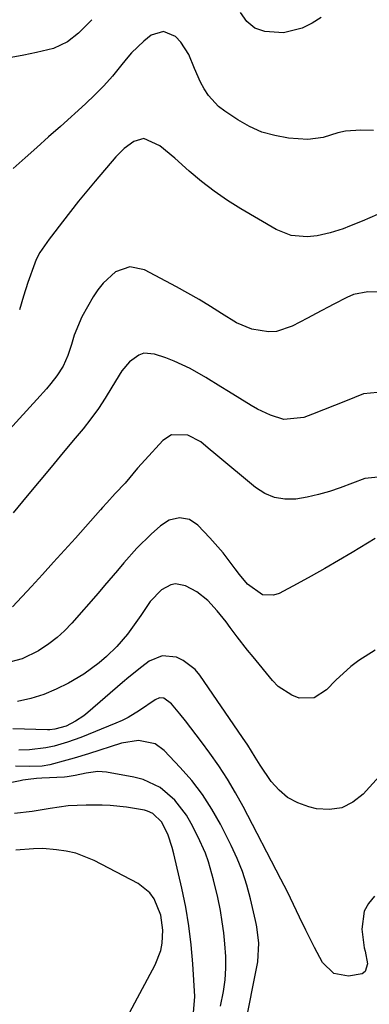
# Model space of a CAD drawing. Units: inches. Extents: x 1874904 to 1880248, y 448607 to 453949.
# Drawn here: x 1877138 to 1877224, y 450380 to 450623 of the extents above; entities that cross this region are included whole.
import ezdxf

# ---------------------------------------------------------------- set-up
doc = ezdxf.new("R2010")
doc.units = ezdxf.units.IN
doc.header["$MEASUREMENT"] = 0
doc.layers.add('7', color=7, linetype='Continuous')
doc.layers.add('8', color=7, linetype='Continuous')

msp = doc.modelspace()

# ---------------------------------------------------------------- linework, layer by layer
at = {"layer": '7', "color": 18}
for points in [[(1877212.14, 450623.43, 1674), (1877209.87, 450622.01, 1674), (1877207.4, 450620.72, 1674), (1877202.83, 450619.65, 1674), (1877198.2, 450619.92, 1674), (1877195.73, 450620.72, 1674), (1877193.77, 450622.41, 1674), (1877192.19, 450624.65, 1674)], [(1877155.61, 450622.85, 1674), (1877152.31, 450619.5, 1674), (1877149.57, 450617.43, 1674), (1877146.16, 450615.78, 1674), (1877141.94, 450614.73, 1674), (1877138.84, 450614.09, 1674), (1877135.74, 450613.5, 1674)], [(1877225, 450595.5, 1672), (1877221.88, 450595.6, 1672), (1877218.08, 450595.34, 1672), (1877216.23, 450594.91, 1672), (1877212.59, 450593.77, 1672), (1877208.86, 450593.28, 1672), (1877204.02, 450593.66, 1672), (1877200.71, 450594.25, 1672), (1877197.51, 450595.15, 1672), (1877194.47, 450596.5, 1672), (1877191.54, 450598.16, 1672), (1877188.33, 450600.29, 1672), (1877186.84, 450601.44, 1672), (1877184.33, 450604.15, 1672), (1877183.26, 450605.79, 1672), (1877182.4, 450607.44, 1672), (1877180.89, 450610.82, 1672), (1877179.52, 450614.24, 1672), (1877177.56, 450617.27, 1672), (1877176.2, 450618.72, 1672), (1877173.28, 450619.95, 1672), (1877170.25, 450619.04, 1672), (1877168.39, 450617.54, 1672), (1877165.41, 450614.66, 1672), (1877164.06, 450613.08, 1672), (1877162.69, 450611.37, 1672), (1877160.65, 450608.93, 1672), (1877158.53, 450606.56, 1672), (1877156.3, 450604.3, 1672), (1877154, 450602.11, 1672), (1877147.84, 450596.54, 1672), (1877144.95, 450593.93, 1672), (1877142.06, 450591.33, 1672), (1877139.16, 450588.74, 1672), (1877136.25, 450586.15, 1672)], [(1877226.7, 450555.68, 1668), (1877223.59, 450555.76, 1668), (1877220.11, 450555.04, 1668), (1877218.45, 450554.35, 1668), (1877215.21, 450552.66, 1668), (1877210.88, 450550.38, 1668), (1877208.72, 450549.24, 1668), (1877204.99, 450547.26, 1668), (1877201.14, 450545.98, 1668), (1877199.13, 450545.88, 1668), (1877195.05, 450546.55, 1668), (1877191.21, 450548.11, 1668), (1877187.53, 450550.39, 1668), (1877184.81, 450552.13, 1668), (1877182.06, 450553.82, 1668), (1877179.26, 450555.43, 1668), (1877176.42, 450556.98, 1668), (1877168.58, 450561.12, 1668), (1877164.94, 450561.89, 1668), (1877161.44, 450560.63, 1668), (1877158.36, 450557.88, 1668), (1877157.09, 450556.26, 1668), (1877155.95, 450554.53, 1668), (1877153.15, 450549.54, 1668), (1877151.27, 450545.06, 1668), (1877150.56, 450542.72, 1668), (1877149.66, 450540.01, 1668), (1877148.53, 450537.41, 1668), (1877147, 450535.03, 1668), (1877145.52, 450533.13, 1668), (1877144.41, 450531.77, 1668), (1877142.08, 450529.14, 1668), (1877132.61, 450518.93, 1668)], [(1877226.02, 450530.9, 1666), (1877222.52, 450530.54, 1666), (1877218.11, 450528.79, 1666), (1877215.41, 450527.72, 1666), (1877212.71, 450526.64, 1666), (1877210.01, 450525.57, 1666), (1877207.85, 450524.71, 1666), (1877202.89, 450524.22, 1666), (1877199.59, 450525.27, 1666), (1877196.42, 450526.81, 1666), (1877194.89, 450527.7, 1666), (1877189.3, 450531.17, 1666), (1877187.42, 450532.33, 1666), (1877183.67, 450534.62, 1666), (1877179.86, 450536.82, 1666), (1877175.89, 450538.65, 1666), (1877173.84, 450539.43, 1666), (1877171.06, 450540.37, 1666), (1877168.4, 450540.57, 1666), (1877167.17, 450540.14, 1666), (1877164.9, 450538.47, 1666), (1877163.01, 450536.26, 1666), (1877160.55, 450532.18, 1666), (1877158.92, 450529.53, 1666), (1877157.2, 450526.93, 1666), (1877155.36, 450524.42, 1666), (1877153.43, 450521.97, 1666), (1877151.51, 450519.64, 1666), (1877148.56, 450516.08, 1666), (1877145.6, 450512.51, 1666), (1877142.64, 450508.95, 1666), (1877139.68, 450505.39, 1666), (1877136.2, 450501.23, 1666)], [(1877226.11, 450509.98, 1664), (1877222.87, 450509.68, 1664), (1877216.8, 450507.4, 1664), (1877214.12, 450506.49, 1664), (1877211.41, 450505.71, 1664), (1877208.66, 450505.1, 1664), (1877205.88, 450504.62, 1664), (1877203.18, 450504.59, 1664), (1877200.59, 450504.99, 1664), (1877198.19, 450506.01, 1664), (1877195.91, 450507.46, 1664), (1877186.18, 450515.58, 1664), (1877184.3, 450517.15, 1664), (1877182.42, 450518.71, 1664), (1877179.28, 450520.36, 1664), (1877175.24, 450520.45, 1664), (1877173.12, 450519.05, 1664), (1877168.77, 450514.32, 1664), (1877166.88, 450512.21, 1664), (1877163.79, 450508.56, 1664), (1877161.35, 450505.98, 1664), (1877159.26, 450503.7, 1664), (1877158.24, 450502.54, 1664), (1877157.73, 450501.97, 1664), (1877151.54, 450495.01, 1664), (1877148.85, 450492.01, 1664), (1877146.15, 450489.02, 1664), (1877143.43, 450486.05, 1664), (1877140.7, 450483.08, 1664), (1877136.02, 450478.03, 1664)], [(1877225.41, 450494.88, 1662), (1877219.72, 450491.47, 1662), (1877216.37, 450489.48, 1662), (1877213.01, 450487.53, 1662), (1877209.61, 450485.63, 1662), (1877206.2, 450483.75, 1662), (1877201.73, 450481.34, 1662), (1877200.37, 450480.88, 1662), (1877197.69, 450481.03, 1662), (1877193.99, 450483.62, 1662), (1877191.96, 450485.98, 1662), (1877190.92, 450487.43, 1662), (1877187.92, 450491.34, 1662), (1877184.67, 450495.05, 1662), (1877181.74, 450498.19, 1662), (1877179.67, 450499.6, 1662), (1877177.21, 450499.99, 1662), (1877174.69, 450499.4, 1662), (1877172.51, 450498.02, 1662), (1877170.19, 450495.93, 1662), (1877166.69, 450492.53, 1662), (1877163.45, 450488.87, 1662), (1877161.9, 450486.99, 1662), (1877158.74, 450483.26, 1662), (1877157.14, 450481.41, 1662), (1877150.65, 450473.98, 1662), (1877148.9, 450472.15, 1662), (1877147.04, 450470.44, 1662), (1877145.03, 450468.91, 1662), (1877142.44, 450467.21, 1662), (1877138.41, 450465.25, 1662), (1877134.1, 450464.04, 1662)], [(1877226.39, 450436.16, 1658), (1877222.44, 450431.82, 1658), (1877219.92, 450429.84, 1658), (1877217.2, 450428.48, 1658), (1877214.19, 450428.06, 1658), (1877210.99, 450428.25, 1658), (1877209.06, 450428.7, 1658), (1877206.34, 450429.67, 1658), (1877203.85, 450430.98, 1658), (1877201.72, 450432.81, 1658), (1877199.82, 450434.99, 1658), (1877197.08, 450438.98, 1658), (1877195.83, 450440.93, 1658), (1877194, 450443.88, 1658), (1877192.72, 450445.81, 1658), (1877182.23, 450461.19, 1658), (1877181.03, 450462.62, 1658), (1877178.13, 450464.83, 1658), (1877176.44, 450465.61, 1658), (1877172.95, 450465.94, 1658), (1877169.7, 450464.61, 1658), (1877167.88, 450463.25, 1658), (1877164.69, 450460.71, 1658), (1877163.14, 450459.39, 1658), (1877154.64, 450451.97, 1658), (1877153.66, 450451.18, 1658), (1877151.58, 450449.81, 1658), (1877149.25, 450448.64, 1658), (1877146.46, 450447.83, 1658), (1877145.29, 450447.74, 1658), (1877144.71, 450447.74, 1658), (1877136.13, 450447.96, 1658)], [(1877225.23, 450406.66, 1656), (1877223.75, 450404.9, 1656), (1877222.67, 450402.98, 1656), (1877222.12, 450398.52, 1656), (1877222.68, 450393.92, 1656), (1877222.95, 450393.14, 1656), (1877223.51, 450390.02, 1656), (1877222.95, 450388.1, 1656), (1877222.19, 450387.53, 1656), (1877218.87, 450386.92, 1656), (1877215.2, 450387.64, 1656), (1877212.45, 450390.35, 1656), (1877210.47, 450394, 1656), (1877208.3, 450398.32, 1656), (1877206.79, 450401.47, 1656), (1877205.29, 450404.63, 1656), (1877203.78, 450407.78, 1656), (1877202.99, 450409.34, 1656), (1877202.2, 450410.89, 1656), (1877192.9, 450428.75, 1656), (1877191.02, 450432.17, 1656), (1877189.04, 450435.52, 1656), (1877186.9, 450438.78, 1656), (1877184.67, 450441.97, 1656), (1877182.64, 450444.73, 1656), (1877180, 450448.23, 1656), (1877178.64, 450449.96, 1656), (1877177.27, 450451.67, 1656), (1877175.26, 450454.14, 1656), (1877173.35, 450455.47, 1656), (1877172.25, 450455.57, 1656), (1877171.17, 450455.11, 1656), (1877167.37, 450452.48, 1656), (1877164.53, 450450.77, 1656), (1877163.05, 450450.03, 1656), (1877161.53, 450449.35, 1656), (1877152.86, 450445.81, 1656), (1877149.63, 450444.63, 1656), (1877146.33, 450443.69, 1656), (1877144.29, 450443.23, 1656), (1877140.28, 450442.75, 1656), (1877137.59, 450442.71, 1656)], [(1877193.23, 450373.95, 1654), (1877196.46, 450390.45, 1654), (1877196.72, 450395.12, 1654), (1877196.23, 450399.11, 1654), (1877196.07, 450399.91, 1654), (1877195.9, 450400.69, 1654), (1877194.71, 450406, 1654), (1877193.81, 450409.39, 1654), (1877192.74, 450412.73, 1654), (1877191.43, 450415.97, 1654), (1877189.96, 450419.16, 1654), (1877187.29, 450424.42, 1654), (1877185.17, 450428.17, 1654), (1877182.86, 450431.78, 1654), (1877180.23, 450435.17, 1654), (1877177.4, 450438.42, 1654), (1877173.43, 450442.6, 1654), (1877171.21, 450444.23, 1654), (1877167.13, 450445.04, 1654), (1877162.92, 450444.4, 1654), (1877154.81, 450441.82, 1654), (1877151.22, 450440.72, 1654), (1877149.42, 450440.2, 1654), (1877145.23, 450439.05, 1654), (1877143.34, 450438.72, 1654), (1877140.16, 450438.66, 1654), (1877136.83, 450438.74, 1654)], [(1877187.28, 450379.56, 1652), (1877188.02, 450383.15, 1652), (1877188.42, 450386.02, 1652), (1877188.58, 450388.91, 1652), (1877188.58, 450391.82, 1652), (1877188.38, 450394.89, 1652), (1877188.12, 450397.64, 1652), (1877187.74, 450400.38, 1652), (1877187.27, 450403.11, 1652), (1877186.63, 450406.32, 1652), (1877185.59, 450410.74, 1652), (1877184.35, 450415.11, 1652), (1877183.59, 450417.25, 1652), (1877181.74, 450421.39, 1652), (1877180.11, 450424.6, 1652), (1877178.91, 450426.66, 1652), (1877176.01, 450430.38, 1652), (1877172.41, 450433.44, 1652), (1877168.23, 450435.45, 1652), (1877165.95, 450436.06, 1652), (1877159.23, 450437.29, 1652), (1877157.1, 450437.46, 1652), (1877154.2, 450437, 1652), (1877151.53, 450436.41, 1652), (1877149.51, 450436.11, 1652), (1877148.83, 450436.06, 1652), (1877143.31, 450435.77, 1652), (1877141.96, 450435.68, 1652), (1877139.95, 450435.47, 1652), (1877138.62, 450435.26, 1652), (1877137.96, 450435.13, 1652), (1877132.59, 450434.04, 1652)], [(1877159.31, 450367.43, 1648), (1877171.24, 450389.74, 1648), (1877172.6, 450393.25, 1648), (1877172.93, 450395.09, 1648), (1877173.1, 450398.32, 1648), (1877172.61, 450401.98, 1648), (1877170.92, 450406.05, 1648), (1877169.88, 450407.52, 1648), (1877167.02, 450409.77, 1648), (1877156.16, 450415.47, 1648), (1877151.66, 450417.28, 1648), (1877149.3, 450417.81, 1648), (1877146.89, 450418.14, 1648), (1877143.5, 450418.4, 1648), (1877141.22, 450418.34, 1648), (1877136.89, 450418, 1648)]]:
    msp.add_polyline3d(points, dxfattribs=at)
at = {"layer": '8', "color": 18}
for points in [[(1877225.95, 450574.8, 1670), (1877222.22, 450573.17, 1670), (1877219.11, 450571.89, 1670), (1877217.54, 450571.3, 1670), (1877214.36, 450570.25, 1670), (1877211.09, 450569.56, 1670), (1877208.66, 450569.3, 1670), (1877204.68, 450569.59, 1670), (1877200.98, 450571.07, 1670), (1877192.33, 450576.17, 1670), (1877188.99, 450578.29, 1670), (1877185.73, 450580.53, 1670), (1877182.63, 450582.97, 1670), (1877179.61, 450585.53, 1670), (1877176.08, 450588.73, 1670), (1877172.38, 450591.71, 1670), (1877168.43, 450593.51, 1670), (1877165.95, 450592.82, 1670), (1877163.6, 450591.09, 1670), (1877161.55, 450589.03, 1670), (1877156.4, 450583.01, 1670), (1877154.33, 450580.55, 1670), (1877152.3, 450578.08, 1670), (1877150.31, 450575.56, 1670), (1877148.35, 450573.03, 1670), (1877145.67, 450569.5, 1670), (1877145.07, 450568.7, 1670), (1877142.8, 450565.47, 1670), (1877141.9, 450563.72, 1670), (1877141.53, 450562.81, 1670), (1877139.83, 450558, 1670), (1877138.74, 450554.64, 1670), (1877137.75, 450551.25, 1670)], [(1877225.43, 450467.37, 1660), (1877221.36, 450464.8, 1660), (1877219.39, 450463.28, 1660), (1877215.72, 450459.97, 1660), (1877213.45, 450457.54, 1660), (1877210.37, 450455.59, 1660), (1877206.72, 450455.55, 1660), (1877204.84, 450456.27, 1660), (1877201.54, 450458.41, 1660), (1877200.12, 450459.84, 1660), (1877195.32, 450465.68, 1660), (1877193.99, 450467.32, 1660), (1877191.41, 450470.65, 1660), (1877189.72, 450472.93, 1660), (1877188.67, 450474.33, 1660), (1877186.5, 450477.06, 1660), (1877184.17, 450479.64, 1660), (1877181.45, 450481.72, 1660), (1877178.64, 450483.2, 1660), (1877176.22, 450483.69, 1660), (1877175.04, 450483.46, 1660), (1877172.76, 450482.24, 1660), (1877170.01, 450479.38, 1660), (1877167.69, 450475.94, 1660), (1877166.88, 450474.77, 1660), (1877164.39, 450471.31, 1660), (1877161.78, 450468.23, 1660), (1877159.22, 450465.8, 1660), (1877157.44, 450464.25, 1660), (1877153.66, 450461.47, 1660), (1877149.86, 450459.21, 1660), (1877146.85, 450457.7, 1660), (1877143.76, 450456.41, 1660), (1877140.55, 450455.46, 1660), (1877137.26, 450454.72, 1660)], [(1877180.64, 450377.92, 1650), (1877180.97, 450381.93, 1650), (1877180.49, 450389.97, 1650), (1877180.09, 450394.67, 1650), (1877179.53, 450399.35, 1650), (1877178.74, 450404, 1650), (1877177.78, 450408.62, 1650), (1877175.79, 450417.14, 1650), (1877175.39, 450418.7, 1650), (1877174.39, 450421.76, 1650), (1877172.81, 450424.92, 1650), (1877170.65, 450427.04, 1650), (1877169.28, 450427.67, 1650), (1877168.54, 450427.86, 1650), (1877164.13, 450428.64, 1650), (1877160.14, 450429.03, 1650), (1877158.13, 450429.11, 1650), (1877154.18, 450429.14, 1650), (1877149.73, 450428.96, 1650), (1877145.33, 450428.33, 1650), (1877140.93, 450427.58, 1650), (1877136.51, 450427.04, 1650)]]:
    msp.add_polyline3d(points, dxfattribs=at)

doc.saveas('drawing.dxf')
